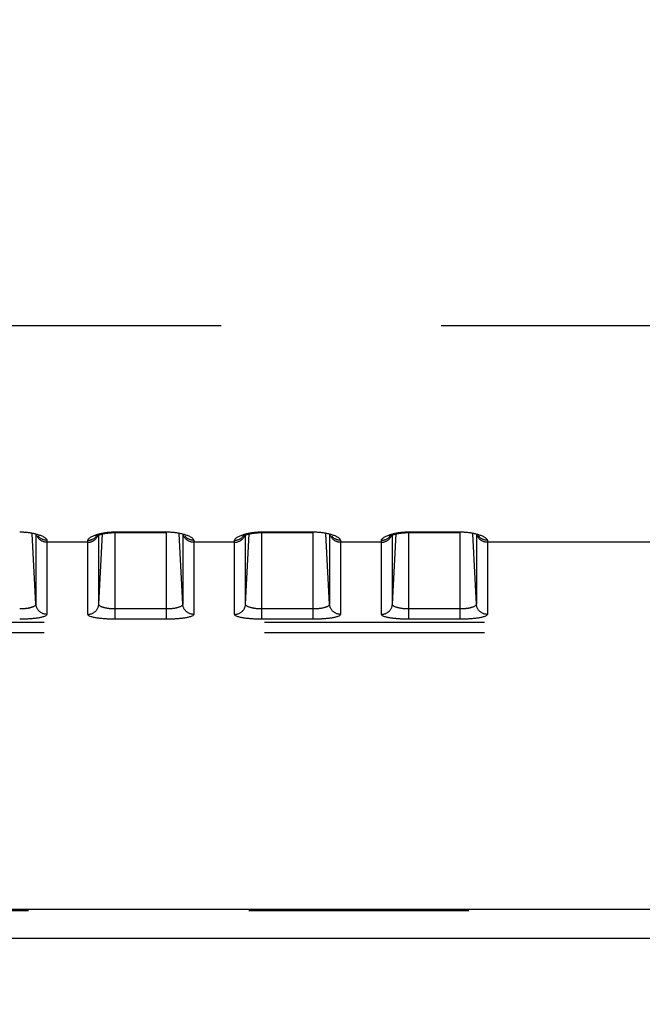
# Model space of a CAD drawing. Extents: x -377 to 260, y -238 to 127.
# Drawn here: x -23 to -19, y -23 to -16 of the extents above; entities that cross this region are included whole.
import ezdxf

# ---------------------------------------------------------------- set-up
doc = ezdxf.new("R2010")
doc.units = 0
doc.linetypes.add('PHANTOM', pattern=[15, 7.5, -1.5, 1.5, -1.5, 1.5, -1.5])
doc.layers.get('0').update_dxf_attribs({"linetype": 'CONTINUOUS'})
doc.layers.get('DEFPOINTS').update_dxf_attribs({"linetype": 'CONTINUOUS'})
doc.styles.get("Standard").update_dxf_attribs({"font": 'txt', "bigfont": 'BIGFONT'})
doc.dimstyles.new('DIMSTYLE', dxfattribs={"dimtxt": 3.2, "dimasz": 1, "dimexe": 2.54, "dimexo": 1, "dimgap": 1.6, "dimtad": 0, "dimzin": 0, "dimblk": 'OPEN30', "dimblk1": 'OPEN30', "dimblk2": 'OPEN30', "dimsah": 1, "dimcen": 0.09, "dimazin": 3, "dimtfac": 1, "dimtofl": 0, "dimtmove": 0, "dimatfit": 3})

# ---------------------------------------------------------------- blocks, each defined once
blk = doc.blocks.new('_OPEN30')
at = {"color": 0, "linetype": 'BYBLOCK'}
for q in [(-3, 1), (-3, -1), (-3, 0)]:
    blk.add_line((0, 0), q, dxfattribs=at)
blk = doc.blocks.new('*D3')
at = {"color": 7, "linetype": 'CONTINUOUS'}
for p, q in [((-8.8079, -4.5757), (-8.8079, -37.5042)), ((-24.5579, -36.2342), (-11.8079, -36.2342))]:
    blk.add_line(p, q, dxfattribs=at)
at = {"layer": 'DEFPOINTS', "color": 7, "linetype": 'CONTINUOUS'}
for p in [(-8.8079, -3.5757), (-27.5579, -30.5056), (-8.8079, -36.2342)]:
    blk.add_point(p, dxfattribs=at)
at = {"color": 7, "linetype": 'CONTINUOUS', "rotation": 180.0000000000004}
blk.add_blockref('_OPEN30', (-27.5579, -36.2342), dxfattribs=at)
at = {"color": 7, "linetype": 'CONTINUOUS'}
blk.add_blockref('_OPEN30', (-8.8079, -36.2342), dxfattribs=at)
at = {"color": 7, "linetype": 'CONTINUOUS', "width": 1.028625}
blk.add_text('75', height=3.2, dxfattribs=at).set_placement((-20.9259, -35.4342))

msp = doc.modelspace()

# ---------------------------------------------------------------- linework, layer by layer
at = {"color": 7, "linetype": 'PHANTOM'}
for p, q in [((-50.2356, -18.5203), (-18.0014, -18.5203)), ((-22.9968, -20.419), (-23.0218, -19.9407)), ((-22.9968, -19.9477), (-22.9968, -20.419)), ((-22.569, -20.419), (-22.544, -19.9407)), ((-22.569, -20.419), (-22.569, -19.9477)), ((-22.4579, -19.9269), (-22.1079, -19.9269)), ((-22.4579, -20.5218), (-22.4579, -19.9269)), ((-22.1079, -20.5218), (-22.1079, -19.9269)), ((-21.9968, -20.419), (-22.0218, -19.9407)), ((-21.9968, -19.9477), (-21.9968, -20.419)), ((-21.569, -20.419), (-21.544, -19.9407)), ((-21.569, -20.419), (-21.569, -19.9477)), ((-21.4579, -19.9269), (-21.1079, -19.9269)), ((-21.4579, -20.5218), (-21.4579, -19.9269)), ((-21.1079, -20.5218), (-21.1079, -19.9269)), ((-20.9968, -20.419), (-21.0218, -19.9407)), ((-20.9968, -19.9477), (-20.9968, -20.419)), ((-20.569, -20.419), (-20.544, -19.9407)), ((-20.569, -20.419), (-20.569, -19.9477)), ((-20.4579, -19.9269), (-20.1079, -19.9269)), ((-20.4579, -20.5218), (-20.4579, -19.9269)), ((-20.1079, -20.5218), (-20.1079, -19.9269)), ((-19.9968, -20.419), (-20.0218, -19.9407)), ((-19.9968, -19.9477), (-19.9968, -20.419)), ((-22.6439, -19.9975), (-22.9219, -19.9975)), ((-22.9219, -19.9975), (-22.9219, -20.489)), ((-22.6439, -20.489), (-22.6439, -19.9975)), ((-21.6439, -19.9975), (-21.9219, -19.9975)), ((-21.9219, -19.9975), (-21.9219, -20.489)), ((-21.6439, -20.489), (-21.6439, -19.9975)), ((-20.6439, -19.9975), (-20.9219, -19.9975)), ((-20.9219, -19.9975), (-20.9219, -20.489)), ((-20.6439, -20.489), (-20.6439, -19.9975)), ((-18.0353, -19.9975), (-19.9219, -19.9975)), ((-19.9219, -19.9975), (-19.9219, -20.489)), ((-22.1079, -20.4518), (-22.4579, -20.4518)), ((-21.1079, -20.4518), (-21.4579, -20.4518)), ((-20.1079, -20.4518), (-20.4579, -20.4518)), ((-63.4408, -20.5422), (5.825, -20.5422)), ((-22.1079, -20.5218), (-22.4579, -20.5218)), ((-21.1079, -20.5218), (-21.4579, -20.5218)), ((-20.1079, -20.5218), (-20.4579, -20.5218)), ((-63.4408, -20.6122), (5.825, -20.6122)), ((6.9526, -22.5087), (-64.5684, -22.5087))]:
    msp.add_line(p, q, dxfattribs=at)
at = {"color": 7, "linetype": 'CONTINUOUS'}
for p, q in [((-22.4609, -19.9316), (-22.1079, -19.9315)), ((-21.4609, -19.9316), (-21.1079, -19.9315)), ((-20.4609, -19.9316), (-20.1079, -19.9315)), ((6.9526, -22.498), (-64.5684, -22.498)), ((9.8668, -22.6974), (-67.4826, -22.6974))]:
    msp.add_line(p, q, dxfattribs=at)
at = {"color": 7, "linetype": 'PHANTOM'}
for points in [[(-23.1079, -19.9269), (-23.1022, -19.9269), (-23.0964, -19.927), (-23.0907, -19.9272), (-23.0849, -19.9275), (-23.0792, -19.9278), (-23.0735, -19.9282), (-23.0677, -19.9286), (-23.0619, -19.9292), (-23.0566, -19.9297), (-23.0508, -19.9304), (-23.0451, -19.9311), (-23.0394, -19.9319), (-23.0336, -19.9328), (-23.0279, -19.9338), (-23.0223, -19.9349), (-23.0169, -19.9359), (-23.0112, -19.9372), (-23.0052, -19.9385), (-22.9996, -19.9399), (-22.9939, -19.9414), (-22.9884, -19.943), (-22.9832, -19.9446), (-22.9777, -19.9464), (-22.9722, -19.9483), (-22.9668, -19.9503), (-22.9615, -19.9525), (-22.9562, -19.9548), (-22.9509, -19.9572), (-22.9458, -19.9599), (-22.9408, -19.9628), (-22.936, -19.966), (-22.9315, -19.9695), (-22.9275, -19.9733), (-22.9241, -19.9779), (-22.9221, -19.9828)], [(-22.9219, -19.9975), (-22.9258, -19.9974), (-22.9297, -19.997), (-22.9336, -19.9965), (-22.9375, -19.9958), (-22.9413, -19.9948), (-22.9451, -19.9937), (-22.9488, -19.9924), (-22.9525, -19.9909), (-22.956, -19.9893), (-22.9599, -19.9872), (-22.9632, -19.9851), (-22.9662, -19.9831), (-22.9693, -19.9807), (-22.9721, -19.9784), (-22.9749, -19.9757), (-22.9774, -19.9731), (-22.98, -19.9701), (-22.9822, -19.9673), (-22.9845, -19.9641), (-22.9864, -19.9611), (-22.9884, -19.9577), (-22.9901, -19.9542), (-22.9917, -19.9507)], [(-22.922, -19.9844), (-22.9259, -19.9843), (-22.9298, -19.9839), (-22.9336, -19.9834), (-22.937, -19.9828), (-22.9408, -19.9819), (-22.9443, -19.9809), (-22.948, -19.9797), (-22.9514, -19.9784), (-22.955, -19.9768), (-22.9582, -19.9751), (-22.9616, -19.9732), (-22.9647, -19.9712), (-22.9678, -19.969), (-22.9707, -19.9667), (-22.9736, -19.9642), (-22.9764, -19.9614), (-22.9791, -19.9586), (-22.9817, -19.9555)], [(-22.6439, -19.9844), (-22.6423, -19.9789), (-22.6391, -19.9742), (-22.635, -19.9701), (-22.6305, -19.9665), (-22.6257, -19.9632), (-22.6207, -19.9603), (-22.6156, -19.9576), (-22.6104, -19.9551), (-22.6051, -19.9528), (-22.5995, -19.9505), (-22.5941, -19.9485), (-22.5887, -19.9466), (-22.5832, -19.9448), (-22.5776, -19.9431), (-22.5721, -19.9415), (-22.5663, -19.9399), (-22.5607, -19.9385), (-22.555, -19.9372), (-22.5493, -19.936), (-22.5433, -19.9348), (-22.5376, -19.9338), (-22.5319, -19.9328), (-22.5262, -19.9319), (-22.5205, -19.9311), (-22.5147, -19.9304), (-22.5092, -19.9297), (-22.5035, -19.9291), (-22.4977, -19.9286), (-22.492, -19.9282), (-22.4862, -19.9278), (-22.4808, -19.9275), (-22.475, -19.9272), (-22.4694, -19.927), (-22.4636, -19.9269), (-22.4579, -19.9269)], [(-22.6439, -19.9975), (-22.64, -19.9974), (-22.6361, -19.997), (-22.6322, -19.9965), (-22.6283, -19.9958), (-22.6245, -19.9948), (-22.6207, -19.9937), (-22.617, -19.9924), (-22.6133, -19.9909), (-22.6098, -19.9893), (-22.6059, -19.9872), (-22.6026, -19.9851), (-22.5996, -19.9831), (-22.5965, -19.9807), (-22.5938, -19.9784), (-22.5909, -19.9757), (-22.5884, -19.9731), (-22.5858, -19.9701), (-22.5836, -19.9673), (-22.5813, -19.9641), (-22.5794, -19.9611), (-22.5775, -19.9577), (-22.5757, -19.9542), (-22.5741, -19.9507)], [(-22.6439, -19.9844), (-22.64, -19.9843), (-22.6361, -19.984), (-22.6322, -19.9834), (-22.6288, -19.9828), (-22.625, -19.982), (-22.6215, -19.981), (-22.6178, -19.9797), (-22.6144, -19.9784), (-22.6108, -19.9768), (-22.6076, -19.9752), (-22.6042, -19.9732), (-22.6012, -19.9713), (-22.598, -19.969), (-22.5952, -19.9668), (-22.5922, -19.9642), (-22.5894, -19.9615), (-22.5868, -19.9586), (-22.5841, -19.9555)], [(-22.1079, -19.9269), (-22.1022, -19.9269), (-22.0964, -19.927), (-22.0907, -19.9272), (-22.0849, -19.9275), (-22.0792, -19.9278), (-22.0735, -19.9282), (-22.0677, -19.9286), (-22.0619, -19.9292), (-22.0566, -19.9297), (-22.0508, -19.9304), (-22.0451, -19.9311), (-22.0394, -19.9319), (-22.0336, -19.9328), (-22.0279, -19.9338), (-22.0223, -19.9349), (-22.0169, -19.9359), (-22.0112, -19.9372), (-22.0052, -19.9385), (-21.9996, -19.9399), (-21.9939, -19.9414), (-21.9884, -19.943), (-21.9832, -19.9446), (-21.9777, -19.9464), (-21.9722, -19.9483), (-21.9668, -19.9503), (-21.9615, -19.9525), (-21.9562, -19.9548), (-21.9509, -19.9572), (-21.9458, -19.9599), (-21.9408, -19.9628), (-21.936, -19.966), (-21.9315, -19.9695), (-21.9275, -19.9733), (-21.9241, -19.9779), (-21.9221, -19.9828)], [(-21.9219, -19.9975), (-21.9258, -19.9974), (-21.9297, -19.997), (-21.9336, -19.9965), (-21.9375, -19.9958), (-21.9413, -19.9948), (-21.9451, -19.9937), (-21.9488, -19.9924), (-21.9525, -19.9909), (-21.956, -19.9893), (-21.9599, -19.9872), (-21.9632, -19.9851), (-21.9662, -19.9831), (-21.9693, -19.9807), (-21.9721, -19.9784), (-21.9749, -19.9757), (-21.9774, -19.9731), (-21.98, -19.9701), (-21.9822, -19.9673), (-21.9845, -19.9641), (-21.9864, -19.9611), (-21.9884, -19.9577), (-21.9901, -19.9542), (-21.9917, -19.9507)], [(-21.922, -19.9844), (-21.9259, -19.9843), (-21.9298, -19.9839), (-21.9336, -19.9834), (-21.937, -19.9828), (-21.9408, -19.9819), (-21.9443, -19.9809), (-21.948, -19.9797), (-21.9514, -19.9784), (-21.955, -19.9768), (-21.9582, -19.9751), (-21.9616, -19.9732), (-21.9647, -19.9712), (-21.9678, -19.969), (-21.9707, -19.9667), (-21.9736, -19.9642), (-21.9764, -19.9614), (-21.9791, -19.9586), (-21.9817, -19.9555)], [(-21.6439, -19.9844), (-21.6423, -19.9789), (-21.6391, -19.9742), (-21.635, -19.9701), (-21.6305, -19.9665), (-21.6257, -19.9632), (-21.6207, -19.9603), (-21.6156, -19.9576), (-21.6104, -19.9551), (-21.6051, -19.9528), (-21.5995, -19.9505), (-21.5941, -19.9485), (-21.5887, -19.9466), (-21.5832, -19.9448), (-21.5776, -19.9431), (-21.5721, -19.9415), (-21.5663, -19.9399), (-21.5607, -19.9385), (-21.555, -19.9372), (-21.5493, -19.936), (-21.5433, -19.9348), (-21.5376, -19.9338), (-21.5319, -19.9328), (-21.5262, -19.9319), (-21.5205, -19.9311), (-21.5147, -19.9304), (-21.5092, -19.9297), (-21.5035, -19.9291), (-21.4977, -19.9286), (-21.492, -19.9282), (-21.4862, -19.9278), (-21.4808, -19.9275), (-21.475, -19.9272), (-21.4694, -19.927), (-21.4636, -19.9269), (-21.4579, -19.9269)], [(-21.6439, -19.9975), (-21.64, -19.9974), (-21.6361, -19.997), (-21.6322, -19.9965), (-21.6283, -19.9958), (-21.6245, -19.9948), (-21.6207, -19.9937), (-21.617, -19.9924), (-21.6133, -19.9909), (-21.6098, -19.9893), (-21.6059, -19.9872), (-21.6026, -19.9851), (-21.5996, -19.9831), (-21.5965, -19.9807), (-21.5938, -19.9784), (-21.5909, -19.9757), (-21.5884, -19.9731), (-21.5858, -19.9701), (-21.5836, -19.9673), (-21.5813, -19.9641), (-21.5794, -19.9611), (-21.5775, -19.9577), (-21.5757, -19.9542), (-21.5741, -19.9507)], [(-21.6439, -19.9844), (-21.64, -19.9843), (-21.6361, -19.984), (-21.6322, -19.9834), (-21.6288, -19.9828), (-21.625, -19.982), (-21.6215, -19.981), (-21.6178, -19.9797), (-21.6144, -19.9784), (-21.6108, -19.9768), (-21.6076, -19.9752), (-21.6042, -19.9732), (-21.6012, -19.9713), (-21.598, -19.969), (-21.5952, -19.9668), (-21.5922, -19.9642), (-21.5894, -19.9615), (-21.5868, -19.9586), (-21.5841, -19.9555)], [(-21.1079, -19.9269), (-21.1022, -19.9269), (-21.0964, -19.927), (-21.0907, -19.9272), (-21.0849, -19.9275), (-21.0792, -19.9278), (-21.0735, -19.9282), (-21.0677, -19.9286), (-21.0619, -19.9292), (-21.0566, -19.9297), (-21.0508, -19.9304), (-21.0451, -19.9311), (-21.0394, -19.9319), (-21.0336, -19.9328), (-21.0279, -19.9338), (-21.0223, -19.9349), (-21.0169, -19.9359), (-21.0112, -19.9372), (-21.0052, -19.9385), (-20.9996, -19.9399), (-20.9939, -19.9414), (-20.9884, -19.943), (-20.9832, -19.9446), (-20.9777, -19.9464), (-20.9722, -19.9483), (-20.9668, -19.9503), (-20.9615, -19.9525), (-20.9562, -19.9548), (-20.9509, -19.9572), (-20.9458, -19.9599), (-20.9408, -19.9628), (-20.936, -19.966), (-20.9315, -19.9695), (-20.9275, -19.9733), (-20.9241, -19.9779), (-20.9221, -19.9828)], [(-20.9219, -19.9975), (-20.9258, -19.9974), (-20.9297, -19.997), (-20.9336, -19.9965), (-20.9375, -19.9958), (-20.9413, -19.9948), (-20.9451, -19.9937), (-20.9488, -19.9924), (-20.9525, -19.9909), (-20.956, -19.9893), (-20.9599, -19.9872), (-20.9632, -19.9851), (-20.9662, -19.9831), (-20.9693, -19.9807), (-20.9721, -19.9784), (-20.9749, -19.9757), (-20.9774, -19.9731), (-20.98, -19.9701), (-20.9822, -19.9673), (-20.9845, -19.9641), (-20.9864, -19.9611), (-20.9884, -19.9577), (-20.9901, -19.9542), (-20.9917, -19.9507)], [(-20.922, -19.9844), (-20.9259, -19.9843), (-20.9298, -19.9839), (-20.9336, -19.9834), (-20.937, -19.9828), (-20.9408, -19.9819), (-20.9443, -19.9809), (-20.948, -19.9797), (-20.9514, -19.9784), (-20.955, -19.9768), (-20.9582, -19.9751), (-20.9616, -19.9732), (-20.9647, -19.9712), (-20.9678, -19.969), (-20.9707, -19.9667), (-20.9736, -19.9642), (-20.9764, -19.9614), (-20.9791, -19.9586), (-20.9817, -19.9555)], [(-20.6439, -19.9844), (-20.6423, -19.9789), (-20.6391, -19.9742), (-20.635, -19.9701), (-20.6305, -19.9665), (-20.6257, -19.9632), (-20.6207, -19.9603), (-20.6156, -19.9576), (-20.6104, -19.9551), (-20.6051, -19.9528), (-20.5995, -19.9505), (-20.5941, -19.9485), (-20.5887, -19.9466), (-20.5832, -19.9448), (-20.5776, -19.9431), (-20.5721, -19.9415), (-20.5663, -19.9399), (-20.5607, -19.9385), (-20.555, -19.9372), (-20.5493, -19.936), (-20.5433, -19.9348), (-20.5376, -19.9338), (-20.5319, -19.9328), (-20.5262, -19.9319), (-20.5205, -19.9311), (-20.5147, -19.9304), (-20.5092, -19.9297), (-20.5035, -19.9291), (-20.4977, -19.9286), (-20.492, -19.9282), (-20.4862, -19.9278), (-20.4808, -19.9275), (-20.475, -19.9272), (-20.4694, -19.927), (-20.4636, -19.9269), (-20.4579, -19.9269)], [(-20.6439, -19.9975), (-20.64, -19.9974), (-20.6361, -19.997), (-20.6322, -19.9965), (-20.6283, -19.9958), (-20.6245, -19.9948), (-20.6207, -19.9937), (-20.617, -19.9924), (-20.6133, -19.9909), (-20.6098, -19.9893), (-20.6059, -19.9872), (-20.6026, -19.9851), (-20.5996, -19.9831), (-20.5965, -19.9807), (-20.5938, -19.9784), (-20.5909, -19.9757), (-20.5884, -19.9731), (-20.5858, -19.9701), (-20.5836, -19.9673), (-20.5813, -19.9641), (-20.5794, -19.9611), (-20.5775, -19.9577), (-20.5757, -19.9542), (-20.5741, -19.9507)], [(-20.6439, -19.9844), (-20.64, -19.9843), (-20.6361, -19.984), (-20.6322, -19.9834), (-20.6288, -19.9828), (-20.625, -19.982), (-20.6215, -19.981), (-20.6178, -19.9797), (-20.6144, -19.9784), (-20.6108, -19.9768), (-20.6076, -19.9752), (-20.6042, -19.9732), (-20.6012, -19.9713), (-20.598, -19.969), (-20.5952, -19.9668), (-20.5922, -19.9642), (-20.5894, -19.9615), (-20.5868, -19.9586), (-20.5841, -19.9555)], [(-20.1079, -19.9269), (-20.1022, -19.9269), (-20.0964, -19.927), (-20.0907, -19.9272), (-20.0849, -19.9275), (-20.0792, -19.9278), (-20.0735, -19.9282), (-20.0677, -19.9286), (-20.0619, -19.9292), (-20.0566, -19.9297), (-20.0508, -19.9304), (-20.0451, -19.9311), (-20.0394, -19.9319), (-20.0336, -19.9328), (-20.0279, -19.9338), (-20.0223, -19.9349), (-20.0169, -19.9359), (-20.0112, -19.9372), (-20.0052, -19.9385), (-19.9996, -19.9399), (-19.9939, -19.9414), (-19.9884, -19.943), (-19.9832, -19.9446), (-19.9777, -19.9464), (-19.9722, -19.9483), (-19.9668, -19.9503), (-19.9615, -19.9525), (-19.9562, -19.9548), (-19.9509, -19.9572), (-19.9458, -19.9599), (-19.9408, -19.9628), (-19.936, -19.966), (-19.9315, -19.9695), (-19.9275, -19.9733), (-19.9241, -19.9779), (-19.9221, -19.9828)], [(-19.9219, -19.9975), (-19.9258, -19.9974), (-19.9297, -19.997), (-19.9336, -19.9965), (-19.9375, -19.9958), (-19.9413, -19.9948), (-19.9451, -19.9937), (-19.9488, -19.9924), (-19.9525, -19.9909), (-19.956, -19.9893), (-19.9599, -19.9872), (-19.9632, -19.9851), (-19.9662, -19.9831), (-19.9693, -19.9807), (-19.9721, -19.9784), (-19.9749, -19.9757), (-19.9774, -19.9731), (-19.98, -19.9701), (-19.9822, -19.9673), (-19.9845, -19.9641), (-19.9864, -19.9611), (-19.9884, -19.9577), (-19.9901, -19.9542), (-19.9917, -19.9507)], [(-19.922, -19.9844), (-19.9259, -19.9843), (-19.9298, -19.9839), (-19.9336, -19.9834), (-19.937, -19.9828), (-19.9408, -19.9819), (-19.9443, -19.9809), (-19.948, -19.9797), (-19.9514, -19.9784), (-19.955, -19.9768), (-19.9582, -19.9751), (-19.9616, -19.9732), (-19.9647, -19.9712), (-19.9678, -19.969), (-19.9707, -19.9667), (-19.9736, -19.9642), (-19.9764, -19.9614), (-19.9791, -19.9586), (-19.9817, -19.9555)], [(-22.9968, -20.419), (-22.9975, -20.4226), (-22.9992, -20.4259), (-23.0016, -20.4287), (-23.0044, -20.4311), (-23.0075, -20.4332), (-23.0107, -20.435), (-23.014, -20.4367), (-23.0174, -20.4381), (-23.0209, -20.4395), (-23.0243, -20.4407), (-23.0278, -20.4418), (-23.0314, -20.4429), (-23.035, -20.4438), (-23.0386, -20.4447), (-23.0422, -20.4455), (-23.0458, -20.4463), (-23.0494, -20.4469), (-23.053, -20.4476), (-23.0567, -20.4481), (-23.0603, -20.4487), (-23.064, -20.4492), (-23.0675, -20.4496), (-23.0712, -20.45), (-23.0748, -20.4503), (-23.0785, -20.4506), (-23.0822, -20.4509), (-23.0858, -20.4512), (-23.0895, -20.4514), (-23.0932, -20.4515), (-23.0969, -20.4517), (-23.1002, -20.4517), (-23.1041, -20.4518), (-23.1079, -20.4518)], [(-22.9219, -20.489), (-22.9262, -20.4888), (-22.9303, -20.4884), (-22.9346, -20.4878), (-22.9391, -20.4869), (-22.9432, -20.4858), (-22.9474, -20.4844), (-22.9514, -20.4829), (-22.9553, -20.4811), (-22.9591, -20.4791), (-22.9629, -20.4768), (-22.9664, -20.4744), (-22.9698, -20.4718), (-22.9731, -20.4689), (-22.9761, -20.466), (-22.979, -20.4628), (-22.9817, -20.4594), (-22.9843, -20.4559), (-22.9865, -20.4524), (-22.9886, -20.4486), (-22.9905, -20.4447), (-22.992, -20.4409), (-22.9935, -20.4368), (-22.9946, -20.4326), (-22.9956, -20.4283), (-22.9963, -20.4241), (-22.9967, -20.4202)], [(-22.6439, -20.489), (-22.6396, -20.4888), (-22.6355, -20.4884), (-22.6312, -20.4878), (-22.6268, -20.4869), (-22.6226, -20.4858), (-22.6185, -20.4844), (-22.6145, -20.4829), (-22.6105, -20.4811), (-22.6067, -20.4791), (-22.603, -20.4768), (-22.5995, -20.4744), (-22.596, -20.4718), (-22.5928, -20.4689), (-22.5897, -20.466), (-22.5868, -20.4628), (-22.5841, -20.4594), (-22.5816, -20.4559), (-22.5793, -20.4524), (-22.5772, -20.4486), (-22.5753, -20.4447), (-22.5738, -20.4409), (-22.5724, -20.4368), (-22.5712, -20.4326), (-22.5703, -20.4283), (-22.5695, -20.4241), (-22.5691, -20.4202)], [(-22.4579, -20.4518), (-22.4618, -20.4518), (-22.4654, -20.4517), (-22.4694, -20.4516), (-22.473, -20.4515), (-22.477, -20.4513), (-22.4807, -20.4511), (-22.4844, -20.4509), (-22.488, -20.4506), (-22.492, -20.4502), (-22.4957, -20.4499), (-22.4994, -20.4495), (-22.503, -20.449), (-22.5067, -20.4485), (-22.5099, -20.448), (-22.5135, -20.4474), (-22.5175, -20.4467), (-22.5211, -20.446), (-22.5247, -20.4453), (-22.5283, -20.4445), (-22.5315, -20.4436), (-22.5351, -20.4427), (-22.5386, -20.4416), (-22.5421, -20.4405), (-22.5456, -20.4393), (-22.5492, -20.4378), (-22.5524, -20.4364), (-22.5557, -20.4347), (-22.5589, -20.4328), (-22.5619, -20.4307), (-22.5648, -20.4281), (-22.5669, -20.4254), (-22.5686, -20.422), (-22.569, -20.419)], [(-21.9968, -20.419), (-21.9975, -20.4226), (-21.9992, -20.4259), (-22.0016, -20.4287), (-22.0044, -20.4311), (-22.0075, -20.4332), (-22.0107, -20.435), (-22.014, -20.4367), (-22.0174, -20.4381), (-22.0209, -20.4395), (-22.0243, -20.4407), (-22.0278, -20.4418), (-22.0314, -20.4429), (-22.035, -20.4438), (-22.0386, -20.4447), (-22.0422, -20.4455), (-22.0458, -20.4463), (-22.0494, -20.4469), (-22.053, -20.4476), (-22.0567, -20.4481), (-22.0603, -20.4487), (-22.064, -20.4492), (-22.0675, -20.4496), (-22.0712, -20.45), (-22.0748, -20.4503), (-22.0785, -20.4506), (-22.0822, -20.4509), (-22.0858, -20.4512), (-22.0895, -20.4514), (-22.0932, -20.4515), (-22.0969, -20.4517), (-22.1002, -20.4517), (-22.1041, -20.4518), (-22.1079, -20.4518)], [(-21.9219, -20.489), (-21.9262, -20.4888), (-21.9303, -20.4884), (-21.9346, -20.4878), (-21.9391, -20.4869), (-21.9432, -20.4858), (-21.9474, -20.4844), (-21.9514, -20.4829), (-21.9553, -20.4811), (-21.9591, -20.4791), (-21.9629, -20.4768), (-21.9664, -20.4744), (-21.9698, -20.4718), (-21.9731, -20.4689), (-21.9761, -20.466), (-21.979, -20.4628), (-21.9817, -20.4594), (-21.9843, -20.4559), (-21.9865, -20.4524), (-21.9886, -20.4486), (-21.9905, -20.4447), (-21.992, -20.4409), (-21.9935, -20.4368), (-21.9946, -20.4326), (-21.9956, -20.4283), (-21.9963, -20.4241), (-21.9967, -20.4202)], [(-21.6439, -20.489), (-21.6396, -20.4888), (-21.6355, -20.4884), (-21.6312, -20.4878), (-21.6268, -20.4869), (-21.6226, -20.4858), (-21.6185, -20.4844), (-21.6145, -20.4829), (-21.6105, -20.4811), (-21.6067, -20.4791), (-21.603, -20.4768), (-21.5995, -20.4744), (-21.596, -20.4718), (-21.5928, -20.4689), (-21.5897, -20.466), (-21.5868, -20.4628), (-21.5841, -20.4594), (-21.5816, -20.4559), (-21.5793, -20.4524), (-21.5772, -20.4486), (-21.5753, -20.4447), (-21.5738, -20.4409), (-21.5724, -20.4368), (-21.5712, -20.4326), (-21.5703, -20.4283), (-21.5695, -20.4241), (-21.5691, -20.4202)], [(-21.4579, -20.4518), (-21.4618, -20.4518), (-21.4654, -20.4517), (-21.4694, -20.4516), (-21.473, -20.4515), (-21.477, -20.4513), (-21.4807, -20.4511), (-21.4844, -20.4509), (-21.488, -20.4506), (-21.492, -20.4502), (-21.4957, -20.4499), (-21.4994, -20.4495), (-21.503, -20.449), (-21.5067, -20.4485), (-21.5099, -20.448), (-21.5135, -20.4474), (-21.5175, -20.4467), (-21.5211, -20.446), (-21.5247, -20.4453), (-21.5283, -20.4445), (-21.5315, -20.4436), (-21.5351, -20.4427), (-21.5386, -20.4416), (-21.5421, -20.4405), (-21.5456, -20.4393), (-21.5492, -20.4378), (-21.5524, -20.4364), (-21.5557, -20.4347), (-21.5589, -20.4328), (-21.5619, -20.4307), (-21.5648, -20.4281), (-21.5669, -20.4254), (-21.5686, -20.422), (-21.569, -20.419)], [(-20.9968, -20.419), (-20.9975, -20.4226), (-20.9992, -20.4259), (-21.0016, -20.4287), (-21.0044, -20.4311), (-21.0075, -20.4332), (-21.0107, -20.435), (-21.014, -20.4367), (-21.0174, -20.4381), (-21.0209, -20.4395), (-21.0243, -20.4407), (-21.0278, -20.4418), (-21.0314, -20.4429), (-21.035, -20.4438), (-21.0386, -20.4447), (-21.0422, -20.4455), (-21.0458, -20.4463), (-21.0494, -20.4469), (-21.053, -20.4476), (-21.0567, -20.4481), (-21.0603, -20.4487), (-21.064, -20.4492), (-21.0675, -20.4496), (-21.0712, -20.45), (-21.0748, -20.4503), (-21.0785, -20.4506), (-21.0822, -20.4509), (-21.0858, -20.4512), (-21.0895, -20.4514), (-21.0932, -20.4515), (-21.0969, -20.4517), (-21.1002, -20.4517), (-21.1041, -20.4518), (-21.1079, -20.4518)], [(-20.9219, -20.489), (-20.9262, -20.4888), (-20.9303, -20.4884), (-20.9346, -20.4878), (-20.9391, -20.4869), (-20.9432, -20.4858), (-20.9474, -20.4844), (-20.9514, -20.4829), (-20.9553, -20.4811), (-20.9591, -20.4791), (-20.9629, -20.4768), (-20.9664, -20.4744), (-20.9698, -20.4718), (-20.9731, -20.4689), (-20.9761, -20.466), (-20.979, -20.4628), (-20.9817, -20.4594), (-20.9843, -20.4559), (-20.9865, -20.4524), (-20.9886, -20.4486), (-20.9905, -20.4447), (-20.992, -20.4409), (-20.9935, -20.4368), (-20.9946, -20.4326), (-20.9956, -20.4283), (-20.9963, -20.4241), (-20.9967, -20.4202)], [(-20.6439, -20.489), (-20.6396, -20.4888), (-20.6355, -20.4884), (-20.6312, -20.4878), (-20.6268, -20.4869), (-20.6226, -20.4858), (-20.6185, -20.4844), (-20.6145, -20.4829), (-20.6105, -20.4811), (-20.6067, -20.4791), (-20.603, -20.4768), (-20.5995, -20.4744), (-20.596, -20.4718), (-20.5928, -20.4689), (-20.5897, -20.466), (-20.5868, -20.4628), (-20.5841, -20.4594), (-20.5816, -20.4559), (-20.5793, -20.4524), (-20.5772, -20.4486), (-20.5753, -20.4447), (-20.5738, -20.4409), (-20.5724, -20.4368), (-20.5712, -20.4326), (-20.5703, -20.4283), (-20.5695, -20.4241), (-20.5691, -20.4202)], [(-20.4579, -20.4518), (-20.4618, -20.4518), (-20.4654, -20.4517), (-20.4694, -20.4516), (-20.473, -20.4515), (-20.477, -20.4513), (-20.4807, -20.4511), (-20.4844, -20.4509), (-20.488, -20.4506), (-20.492, -20.4502), (-20.4957, -20.4499), (-20.4994, -20.4495), (-20.503, -20.449), (-20.5067, -20.4485), (-20.5099, -20.448), (-20.5135, -20.4474), (-20.5175, -20.4467), (-20.5211, -20.446), (-20.5247, -20.4453), (-20.5283, -20.4445), (-20.5315, -20.4436), (-20.5351, -20.4427), (-20.5386, -20.4416), (-20.5421, -20.4405), (-20.5456, -20.4393), (-20.5492, -20.4378), (-20.5524, -20.4364), (-20.5557, -20.4347), (-20.5589, -20.4328), (-20.5619, -20.4307), (-20.5648, -20.4281), (-20.5669, -20.4254), (-20.5686, -20.422), (-20.569, -20.419)], [(-19.9968, -20.419), (-19.9975, -20.4226), (-19.9992, -20.4259), (-20.0016, -20.4287), (-20.0044, -20.4311), (-20.0075, -20.4332), (-20.0107, -20.435), (-20.014, -20.4367), (-20.0174, -20.4381), (-20.0209, -20.4395), (-20.0243, -20.4407), (-20.0278, -20.4418), (-20.0314, -20.4429), (-20.035, -20.4438), (-20.0386, -20.4447), (-20.0422, -20.4455), (-20.0458, -20.4463), (-20.0494, -20.4469), (-20.053, -20.4476), (-20.0567, -20.4481), (-20.0603, -20.4487), (-20.064, -20.4492), (-20.0675, -20.4496), (-20.0712, -20.45), (-20.0748, -20.4503), (-20.0785, -20.4506), (-20.0822, -20.4509), (-20.0858, -20.4512), (-20.0895, -20.4514), (-20.0932, -20.4515), (-20.0969, -20.4517), (-20.1002, -20.4517), (-20.1041, -20.4518), (-20.1079, -20.4518)], [(-19.9219, -20.489), (-19.9262, -20.4888), (-19.9303, -20.4884), (-19.9346, -20.4878), (-19.9391, -20.4869), (-19.9432, -20.4858), (-19.9474, -20.4844), (-19.9514, -20.4829), (-19.9553, -20.4811), (-19.9591, -20.4791), (-19.9629, -20.4768), (-19.9664, -20.4744), (-19.9698, -20.4718), (-19.9731, -20.4689), (-19.9761, -20.466), (-19.979, -20.4628), (-19.9817, -20.4594), (-19.9843, -20.4559), (-19.9865, -20.4524), (-19.9886, -20.4486), (-19.9905, -20.4447), (-19.992, -20.4409), (-19.9935, -20.4368), (-19.9946, -20.4326), (-19.9956, -20.4283), (-19.9963, -20.4241), (-19.9967, -20.4202)], [(-22.9219, -20.489), (-22.9247, -20.4944), (-22.9293, -20.498), (-22.9344, -20.5007), (-22.9396, -20.5029), (-22.9452, -20.5048), (-22.9503, -20.5063), (-22.956, -20.5078), (-22.9614, -20.5091), (-22.9671, -20.5104), (-22.9728, -20.5115), (-22.9786, -20.5125), (-22.9844, -20.5135), (-22.9902, -20.5143), (-22.996, -20.5151), (-23.0018, -20.5159), (-23.0077, -20.5166), (-23.0135, -20.5172), (-23.0193, -20.5178), (-23.0252, -20.5183), (-23.031, -20.5188), (-23.0369, -20.5192), (-23.0427, -20.5197), (-23.0486, -20.52), (-23.0541, -20.5203), (-23.06, -20.5206), (-23.0658, -20.5209), (-23.0717, -20.5211), (-23.0775, -20.5213), (-23.0834, -20.5215), (-23.0893, -20.5216), (-23.0949, -20.5217), (-23.1007, -20.5217), (-23.1066, -20.5218)], [(-22.4579, -20.5218), (-22.4638, -20.5218), (-22.4696, -20.5217), (-22.4755, -20.5216), (-22.4814, -20.5215), (-22.4872, -20.5213), (-22.4931, -20.5211), (-22.499, -20.5209), (-22.5048, -20.5207), (-22.5107, -20.5204), (-22.5165, -20.5201), (-22.5224, -20.5197), (-22.5282, -20.5193), (-22.5341, -20.5189), (-22.5399, -20.5184), (-22.5458, -20.5178), (-22.5516, -20.5173), (-22.557, -20.5167), (-22.5628, -20.516), (-22.569, -20.5152), (-22.5749, -20.5144), (-22.5805, -20.5136), (-22.5863, -20.5127), (-22.5921, -20.5116), (-22.5982, -20.5105), (-22.604, -20.5092), (-22.6097, -20.5079), (-22.6155, -20.5063), (-22.6211, -20.5046), (-22.6267, -20.5027), (-22.6316, -20.5006), (-22.6366, -20.498), (-22.6412, -20.4944), (-22.6439, -20.489)], [(-21.9219, -20.489), (-21.9247, -20.4944), (-21.9293, -20.498), (-21.9344, -20.5007), (-21.9396, -20.5029), (-21.9452, -20.5048), (-21.9503, -20.5063), (-21.956, -20.5078), (-21.9614, -20.5091), (-21.9671, -20.5104), (-21.9728, -20.5115), (-21.9786, -20.5125), (-21.9844, -20.5135), (-21.9902, -20.5143), (-21.996, -20.5151), (-22.0018, -20.5159), (-22.0077, -20.5166), (-22.0135, -20.5172), (-22.0193, -20.5178), (-22.0252, -20.5183), (-22.031, -20.5188), (-22.0369, -20.5192), (-22.0427, -20.5197), (-22.0486, -20.52), (-22.0541, -20.5203), (-22.06, -20.5206), (-22.0658, -20.5209), (-22.0717, -20.5211), (-22.0775, -20.5213), (-22.0834, -20.5215), (-22.0893, -20.5216), (-22.0949, -20.5217), (-22.1007, -20.5217), (-22.1066, -20.5218)], [(-21.4579, -20.5218), (-21.4638, -20.5218), (-21.4696, -20.5217), (-21.4755, -20.5216), (-21.4814, -20.5215), (-21.4872, -20.5213), (-21.4931, -20.5211), (-21.499, -20.5209), (-21.5048, -20.5207), (-21.5107, -20.5204), (-21.5165, -20.5201), (-21.5224, -20.5197), (-21.5282, -20.5193), (-21.5341, -20.5189), (-21.5399, -20.5184), (-21.5458, -20.5178), (-21.5516, -20.5173), (-21.557, -20.5167), (-21.5628, -20.516), (-21.569, -20.5152), (-21.5749, -20.5144), (-21.5805, -20.5136), (-21.5863, -20.5127), (-21.5921, -20.5116), (-21.5982, -20.5105), (-21.604, -20.5092), (-21.6097, -20.5079), (-21.6155, -20.5063), (-21.6211, -20.5046), (-21.6267, -20.5027), (-21.6316, -20.5006), (-21.6366, -20.498), (-21.6412, -20.4944), (-21.6439, -20.489)], [(-20.9219, -20.489), (-20.9247, -20.4944), (-20.9293, -20.498), (-20.9344, -20.5007), (-20.9396, -20.5029), (-20.9452, -20.5048), (-20.9503, -20.5063), (-20.956, -20.5078), (-20.9614, -20.5091), (-20.9671, -20.5104), (-20.9728, -20.5115), (-20.9786, -20.5125), (-20.9844, -20.5135), (-20.9902, -20.5143), (-20.996, -20.5151), (-21.0018, -20.5159), (-21.0077, -20.5166), (-21.0135, -20.5172), (-21.0193, -20.5178), (-21.0252, -20.5183), (-21.031, -20.5188), (-21.0369, -20.5192), (-21.0427, -20.5197), (-21.0486, -20.52), (-21.0541, -20.5203), (-21.06, -20.5206), (-21.0658, -20.5209), (-21.0717, -20.5211), (-21.0775, -20.5213), (-21.0834, -20.5215), (-21.0893, -20.5216), (-21.0949, -20.5217), (-21.1007, -20.5217), (-21.1066, -20.5218)], [(-20.4579, -20.5218), (-20.4638, -20.5218), (-20.4696, -20.5217), (-20.4755, -20.5216), (-20.4814, -20.5215), (-20.4872, -20.5213), (-20.4931, -20.5211), (-20.499, -20.5209), (-20.5048, -20.5207), (-20.5107, -20.5204), (-20.5165, -20.5201), (-20.5224, -20.5197), (-20.5282, -20.5193), (-20.5341, -20.5189), (-20.5399, -20.5184), (-20.5458, -20.5178), (-20.5516, -20.5173), (-20.557, -20.5167), (-20.5628, -20.516), (-20.569, -20.5152), (-20.5749, -20.5144), (-20.5805, -20.5136), (-20.5863, -20.5127), (-20.5921, -20.5116), (-20.5982, -20.5105), (-20.604, -20.5092), (-20.6097, -20.5079), (-20.6155, -20.5063), (-20.6211, -20.5046), (-20.6267, -20.5027), (-20.6316, -20.5006), (-20.6366, -20.498), (-20.6412, -20.4944), (-20.6439, -20.489)], [(-19.9219, -20.489), (-19.9247, -20.4944), (-19.9293, -20.498), (-19.9344, -20.5007), (-19.9396, -20.5029), (-19.9452, -20.5048), (-19.9503, -20.5063), (-19.956, -20.5078), (-19.9614, -20.5091), (-19.9671, -20.5104), (-19.9728, -20.5115), (-19.9786, -20.5125), (-19.9844, -20.5135), (-19.9902, -20.5143), (-19.996, -20.5151), (-20.0018, -20.5159), (-20.0077, -20.5166), (-20.0135, -20.5172), (-20.0193, -20.5178), (-20.0252, -20.5183), (-20.031, -20.5188), (-20.0369, -20.5192), (-20.0427, -20.5197), (-20.0486, -20.52), (-20.0541, -20.5203), (-20.06, -20.5206), (-20.0658, -20.5209), (-20.0717, -20.5211), (-20.0775, -20.5213), (-20.0834, -20.5215), (-20.0893, -20.5216), (-20.0949, -20.5217), (-20.1007, -20.5217), (-20.1066, -20.5218)]]:
    msp.add_lwpolyline(points, dxfattribs=at)
for points in [[(-22.9827, -19.9541), (-22.9834, -19.9533), (-22.9837, -19.9528, -1)], [(-22.5831, -19.9542), (-22.5825, -19.9533), (-22.5821, -19.9528, -1)], [(-21.9827, -19.9541), (-21.9834, -19.9533), (-21.9837, -19.9528, -1)], [(-21.5831, -19.9542), (-21.5825, -19.9533), (-21.5821, -19.9528, -1)], [(-20.9827, -19.9541), (-20.9834, -19.9533), (-20.9837, -19.9528, -1)], [(-20.5831, -19.9542), (-20.5825, -19.9533), (-20.5821, -19.9528, -1)], [(-19.9827, -19.9541), (-19.9834, -19.9533), (-19.9837, -19.9528, -1)], [(-22.922, -19.9844), (-22.9219, -19.9895), (-22.9219, -19.9957), (-22.9219, -19.9975, -1)], [(-22.6439, -19.9975), (-22.6439, -19.9928), (-22.6439, -19.9865), (-22.6439, -19.9844, -1)], [(-21.922, -19.9844), (-21.9219, -19.9895), (-21.9219, -19.9957), (-21.9219, -19.9975, -1)], [(-21.6439, -19.9975), (-21.6439, -19.9928), (-21.6439, -19.9865), (-21.6439, -19.9844, -1)], [(-20.922, -19.9844), (-20.9219, -19.9895), (-20.9219, -19.9957), (-20.9219, -19.9975, -1)], [(-20.6439, -19.9975), (-20.6439, -19.9928), (-20.6439, -19.9865), (-20.6439, -19.9844, -1)], [(-19.922, -19.9844), (-19.9219, -19.9895), (-19.9219, -19.9957), (-19.9219, -19.9975, -1)]]:
    msp.add_lwpolyline(points, format="xyb", dxfattribs=at)
at = {"color": 7, "linetype": 'CONTINUOUS'}
for points in [[(-22.5881, -19.9559), (-22.5877, -19.9556), (-22.5874, -19.9555), (-22.587, -19.9552), (-22.5866, -19.955), (-22.586, -19.9547), (-22.5854, -19.9544), (-22.5847, -19.954), (-22.5838, -19.9536), (-22.5829, -19.9532), (-22.5819, -19.9527), (-22.5808, -19.9522), (-22.5797, -19.9517), (-22.5784, -19.9512), (-22.577, -19.9506), (-22.5755, -19.95), (-22.5739, -19.9494), (-22.5723, -19.9488), (-22.5705, -19.9482), (-22.5686, -19.9475), (-22.5666, -19.9469), (-22.5645, -19.9462), (-22.5623, -19.9455), (-22.5599, -19.9448), (-22.5575, -19.9441), (-22.555, -19.9434), (-22.5524, -19.9427), (-22.5497, -19.9421), (-22.5469, -19.9414), (-22.544, -19.9407), (-22.5411, -19.9401), (-22.5381, -19.9394), (-22.535, -19.9388), (-22.5318, -19.9382), (-22.5286, -19.9376), (-22.5254, -19.937), (-22.522, -19.9365), (-22.5187, -19.936), (-22.5152, -19.9355), (-22.5118, -19.935), (-22.5083, -19.9346), (-22.5047, -19.9341), (-22.5012, -19.9338), (-22.4976, -19.9334), (-22.4939, -19.9331), (-22.4903, -19.9328), (-22.4866, -19.9325), (-22.483, -19.9323), (-22.4793, -19.9321), (-22.4756, -19.9319), (-22.4719, -19.9318), (-22.4682, -19.9317), (-22.4646, -19.9316), (-22.4609, -19.9316)], [(-21.5881, -19.9559), (-21.5877, -19.9556), (-21.5874, -19.9555), (-21.587, -19.9552), (-21.5866, -19.955), (-21.586, -19.9547), (-21.5854, -19.9544), (-21.5847, -19.954), (-21.5838, -19.9536), (-21.5829, -19.9532), (-21.5819, -19.9527), (-21.5808, -19.9522), (-21.5797, -19.9517), (-21.5784, -19.9512), (-21.577, -19.9506), (-21.5755, -19.95), (-21.5739, -19.9494), (-21.5723, -19.9488), (-21.5705, -19.9482), (-21.5686, -19.9475), (-21.5666, -19.9469), (-21.5645, -19.9462), (-21.5623, -19.9455), (-21.5599, -19.9448), (-21.5575, -19.9441), (-21.555, -19.9434), (-21.5524, -19.9427), (-21.5497, -19.9421), (-21.5469, -19.9414), (-21.544, -19.9407), (-21.5411, -19.9401), (-21.5381, -19.9394), (-21.535, -19.9388), (-21.5318, -19.9382), (-21.5286, -19.9376), (-21.5254, -19.937), (-21.522, -19.9365), (-21.5187, -19.936), (-21.5152, -19.9355), (-21.5118, -19.935), (-21.5083, -19.9346), (-21.5047, -19.9341), (-21.5012, -19.9338), (-21.4976, -19.9334), (-21.4939, -19.9331), (-21.4903, -19.9328), (-21.4866, -19.9325), (-21.483, -19.9323), (-21.4793, -19.9321), (-21.4756, -19.9319), (-21.4719, -19.9318), (-21.4682, -19.9317), (-21.4646, -19.9316), (-21.4609, -19.9316)], [(-20.5881, -19.9559), (-20.5877, -19.9556), (-20.5874, -19.9555), (-20.587, -19.9552), (-20.5866, -19.955), (-20.586, -19.9547), (-20.5854, -19.9544), (-20.5847, -19.954), (-20.5838, -19.9536), (-20.5829, -19.9532), (-20.5819, -19.9527), (-20.5808, -19.9522), (-20.5797, -19.9517), (-20.5784, -19.9512), (-20.577, -19.9506), (-20.5755, -19.95), (-20.5739, -19.9494), (-20.5723, -19.9488), (-20.5705, -19.9482), (-20.5686, -19.9475), (-20.5666, -19.9469), (-20.5645, -19.9462), (-20.5623, -19.9455), (-20.5599, -19.9448), (-20.5575, -19.9441), (-20.555, -19.9434), (-20.5524, -19.9427), (-20.5497, -19.9421), (-20.5469, -19.9414), (-20.544, -19.9407), (-20.5411, -19.9401), (-20.5381, -19.9394), (-20.535, -19.9388), (-20.5318, -19.9382), (-20.5286, -19.9376), (-20.5254, -19.937), (-20.522, -19.9365), (-20.5187, -19.936), (-20.5152, -19.9355), (-20.5118, -19.935), (-20.5083, -19.9346), (-20.5047, -19.9341), (-20.5012, -19.9338), (-20.4976, -19.9334), (-20.4939, -19.9331), (-20.4903, -19.9328), (-20.4866, -19.9325), (-20.483, -19.9323), (-20.4793, -19.9321), (-20.4756, -19.9319), (-20.4719, -19.9318), (-20.4682, -19.9317), (-20.4646, -19.9316), (-20.4609, -19.9316)]]:
    msp.add_lwpolyline(points, dxfattribs=at)

# ---------------------------------------------------------------- dimensions: what is measured, and where the dimension line sits
dim = msp.add_linear_dim(base=(-8.8079, -36.2342), p1=(-27.5579, -30.5056), p2=(-8.8079, -3.5757), dimstyle='DIMSTYLE', override={"dimgap": 0, "dimtad": 1, "dimse1": 1, "dimtofl": 1}, dxfattribs=at)
dim.commit()
dim.dimension.update_dxf_attribs({"geometry": '*D3', "text_midpoint": (-18.1829, -36.2342)})

doc.saveas('drawing.dxf')
